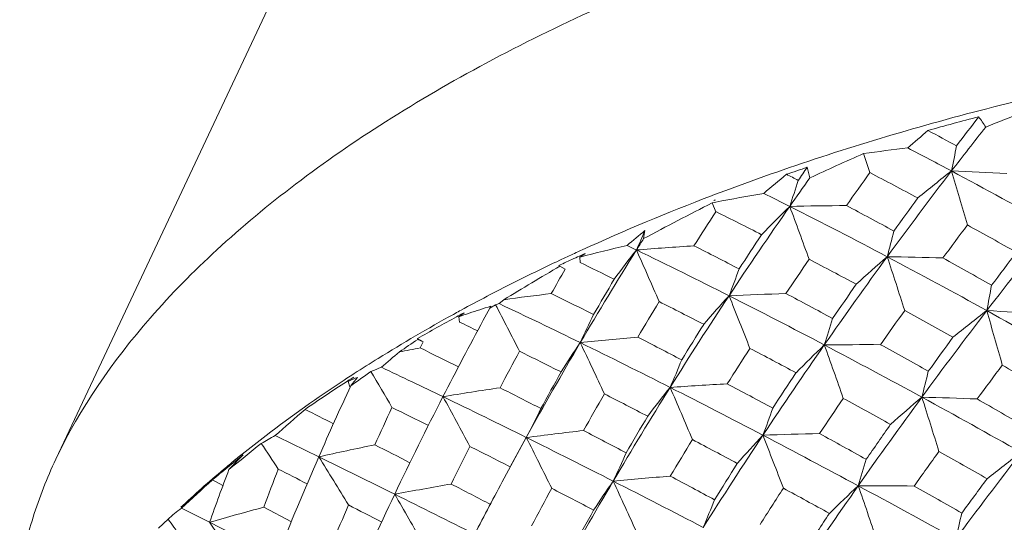
# Model space of a CAD drawing. Units: inches. Extents: x 61 to 358, y 54 to 264.
# Drawn here: x 101 to 107, y 125 to 128 of the extents above; entities that cross this region are included whole.
import ezdxf

# ---------------------------------------------------------------- set-up
doc = ezdxf.new("R2010")
doc.units = ezdxf.units.IN
doc.header["$MEASUREMENT"] = 0
doc.layers.add('M16-SH_DXF_CONTINUOUS_LINE', color=7, linetype='Continuous')

msp = doc.modelspace()

# ---------------------------------------------------------------- linework, layer by layer
at = {"layer": 'M16-SH_DXF_CONTINUOUS_LINE', "color": 7, "linetype": 'Continuous', "lineweight": 9}
for p, q in [((101.3361, 125.7928), (102.9765, 129.2821)), ((106.3002, 127.5418), (106.261, 127.6585)), ((105.3341, 127.4002), (105.3433, 127.4037)), ((105.3505, 127.36), (105.3391, 127.3577)), ((105.3612, 127.3036), (105.3391, 127.3577)), ((105.3575, 127.3759), (105.3481, 127.3724)), ((105.3481, 127.3724), (105.3495, 127.3719)), ((105.3495, 127.3719), (105.3508, 127.3715)), ((105.36, 127.3618), (105.3505, 127.36)), ((105.3508, 127.3715), (105.3541, 127.3737)), ((105.3541, 127.3737), (105.3575, 127.3759)), ((104.499, 127.0493), (104.5095, 127.0541)), ((104.5312, 127.0261), (104.5636, 127.0488)), ((104.8766, 127.0697), (104.8191, 127.0974)), ((104.3855, 126.9962), (104.3902, 126.9985)), ((104.3902, 126.9985), (104.4096, 127.0076)), ((104.4267, 126.9862), (104.4074, 126.9772)), ((104.5281, 127.0327), (104.5174, 127.0279)), ((104.5333, 126.9929), (104.5312, 127.0261)), ((104.4074, 126.9772), (104.4027, 126.975)), ((104.4027, 126.975), (104.4103, 126.971)), ((104.4103, 126.971), (104.4421, 126.9532)), ((104.0674, 126.7663), (104.039, 126.7425)), ((103.7929, 126.6622), (103.8259, 126.6868)), ((103.9425, 126.6412), (103.9823, 126.7142)), ((104.0177, 126.7359), (103.9823, 126.7142)), ((103.7609, 126.6771), (103.771, 126.6826)), ((103.7898, 126.6674), (103.7803, 126.6623)), ((103.7985, 126.6294), (103.7929, 126.6622)), ((103.5439, 126.5245), (103.5766, 126.5086)), ((103.5586, 126.4718), (103.5766, 126.5086)), ((103.0937, 126.2754), (103.1017, 126.2807)), ((103.116, 126.2707), (103.1082, 126.2656)), ((103.1226, 126.269), (103.1193, 126.2675)), ((103.1282, 126.2353), (103.1193, 126.2675)), ((103.1359, 126.2808), (103.1525, 126.294)), ((103.1405, 126.306), (103.1554, 126.3157)), ((104.0698, 125.6766), (104.2051, 125.9257)), ((102.3915, 125.7293), (102.479, 125.8192)), ((102.3552, 125.6321), (102.2905, 125.6664)), ((102.0981, 125.4995), (102.1099, 125.5104)), ((102.2731, 125.4079), (102.1023, 125.4949)), ((102.7722, 125.4113), (102.6041, 125.5004)), ((102.0205, 125.427), (101.9619, 125.3728)), ((102.6852, 125.1977), (102.2731, 125.4079))]:
    msp.add_line(p, q, dxfattribs=at)
for centre, radius, start, end in [((115.5435, 106.405), 23.0542, 111.12028, 111.73506), ((111.1791, 111.6184), 16.8016, 104.53078, 105.62427), ((128.424, 111.4244), 27.0448, 142.51505, 142.98797), ((106.089, 127.2392), 1.0857, 32.35128, 36.33882), ((112.9735, 120.4171), 9.7175, 130.56578, 131.52574), ((92.9213, 102.1734), 29.0734, 61.42241, 61.81328), ((128.6684, 110.7724), 27.5658, 141.79789, 142.50368), ((97.6573, 129.463), 9.3382, 348.19169, 349.14796), ((115.5852, 106.7009), 22.9382, 113.98472, 114.88385), ((108.2521, 112.7931), 14.9982, 96.58866, 97.62881), ((92.8584, 101.3592), 29.671, 61.97872, 62.56049), ((114.7358, 116.7563), 14.0039, 129.695, 130.4357), ((110.7763, 112.9455), 15.4144, 108.37251, 108.86782), ((92.046, 100.7572), 30.0967, 62.67169, 62.82504), ((126.6225, 113.2668), 25.1672, 145.35468, 145.57421), ((105.0912, 127.3411), 0.8588, 11.31617, 15.7516), ((127.0038, 112.6388), 25.5095, 144.25265, 144.80668), ((92.9745, 102.0202), 28.7911, 61.7713, 62.42942), ((129.1511, 110.4043), 28.1729, 142.50738, 143.83723), ((113.2168, 119.3514), 10.4141, 128.05148, 129.50105), ((91.7809, 99.3508), 31.9503, 60.70251, 61.96498), ((105.9872, 106.9526), 20.6154, 86.81061, 87.74624), ((22.1918, 102.4059), 88.2639, 16.329522, 16.552671), ((126.8073, 112.7003), 25.5937, 144.64582, 145.121), ((97.9678, 129.9861), 8.279, 341.3308, 342.48705), ((107.7044, 115.3154), 12.2725, 99.62283, 101.01273), ((91.9781, 99.8783), 30.7454, 63.26117, 63.59098), ((110.0744, 114.9501), 13.322, 110.84383, 114.52428), ((115.421, 107.5295), 22.2441, 116.95164, 118.16939), ((129.0378, 110.968), 27.8097, 143.81413, 144.32674), ((125.2628, 114.374), 23.7329, 146.98918, 147.58643), ((92.1722, 100.8078), 29.597, 62.93329, 63.53705), ((127.1443, 112.4672), 26.0035, 145.12423, 146.57644), ((111.5578, 121.4585), 8.22, 134.35482, 136.05219), ((106.2956, 105.2819), 22.0594, 90.3597, 91.25817), ((90.8212, 97.6022), 33.2986, 62.09344, 63.24537), ((46.2271, 105.2883), 63.5324, 19.995615, 20.305803), ((90.5917, 97.9921), 33.2209, 61.49383, 62.0603), ((117.6202, 111.8467), 19.911, 129.59883, 130.00917), ((97.3167, 130.4515), 8.2818, 335.89931, 336.79779), ((103.6947, 127.3784), 1.2485, 348.94587, 351.26121), ((98.0458, 129.2726), 8.6561, 344.97495, 346.04779), ((129.5253, 110.2355), 28.2962, 143.10713, 143.61467), ((91.4744, 99.2572), 31.935, 60.51211, 61.12641), ((131.9987, 107.5669), 31.4699, 141.36729, 142.55692), ((125.0601, 114.4623), 23.7975, 147.81256, 148.00939), ((127.0444, 112.9829), 25.6758, 146.47613, 147.03411), ((109.7051, 115.7677), 12.4249, 114.77161, 115.22669), ((109.7768, 115.6125), 12.5958, 114.54338, 114.71953), ((109.8424, 115.316), 12.8656, 114.22398, 114.39747), ((106.9583, 117.8458), 9.4957, 103.0189, 104.80909), ((125.2753, 114.3293), 24.0505, 148.01234, 149.58712), ((109.9041, 123.1113), 6.3988, 141.78518, 143.79059), ((106.7286, 104.2354), 22.9093, 93.75694, 94.63686), ((89.5977, 95.4568), 35.1116, 63.17719, 64.20508), ((58.9963, 106.7057), 50.1966, 23.54139, 23.93416), ((89.2718, 95.7213), 35.1984, 62.5404, 63.04389), ((131.8451, 108.2227), 31.0216, 142.62108, 143.08633), ((109.4697, 116.261), 11.8783, 115.34214, 116.74122), ((109.7738, 115.4667), 12.7, 114.44946, 114.89957), ((90.9752, 98.9697), 31.1307, 63.75581, 64.18145), ((127.4973, 112.2963), 26.1103, 145.69203, 146.2459), ((90.4281, 97.4308), 33.3978, 61.78714, 62.34474), ((129.6163, 110.0655), 28.7484, 143.83911, 145.15614), ((112.6378, 119.8155), 9.5323, 130.82592, 132.34547), ((89.1517, 94.4614), 36.8556, 61.01181, 62.08516), ((106.0935, 104.9894), 22.0414, 88.30465, 89.1878), ((35.1289, 103.6866), 75.0018, 17.869104, 18.132773), ((88.9713, 95.0497), 36.58, 60.3959, 60.92848), ((115.0421, 108.7725), 21.0766, 120.29391, 121.37976), ((123.6445, 115.9545), 22.1293, 150.19696, 150.64049), ((97.8216, 129.7413), 8.1711, 338.83111, 340.0556), ((109.1524, 116.8857), 11.1777, 116.72977, 118.56757), ((125.1962, 114.7988), 23.7621, 149.40929, 150.01225), ((107.2073, 103.8486), 23.1318, 97.07671, 97.80152), ((87.2815, 92.3222), 38.4785, 63.22599, 63.65467), ((106.5105, 103.5004), 23.3147, 91.77475, 92.62863), ((87.338, 92.045), 39.3523, 61.57085, 62.04012), ((129.4725, 110.6602), 28.3422, 145.13772, 145.65152), ((97.652, 128.5347), 9.5391, 348.90916, 349.85574), ((125.6241, 114.1487), 24.1587, 148.54679, 149.14652), ((89.0213, 95.0497), 35.5108, 62.73852, 63.23105), ((127.4542, 112.2633), 26.3745, 146.57752, 148.02171), ((110.9436, 121.7728), 7.4468, 137.6374, 139.42893), ((87.5696, 91.4587), 39.5947, 62.2227, 63.16877), ((52.7481, 105.6956), 56.7588, 21.46934, 21.818), ((108.9841, 117.1968), 10.8239, 118.57256, 118.79179), ((109.0699, 116.882), 11.1191, 118.13959, 118.35055), ((105.9409, 120.4854), 6.5396, 107.98866, 109.17582), ((106.098, 120.0022), 7.0477, 107.41266, 107.98955), ((101.1972, 128.184), 3.1492, 332.17736, 332.44578), ((106.2013, 119.6711), 7.3945, 107.00279, 107.1755), ((66.8446, 107.4887), 41.8604, 26.93683, 27.37394), ((87.6876, 92.1044), 38.3036, 63.90785, 64.72975), ((130.1366, 109.7913), 29.0519, 144.40643, 144.91047), ((88.5469, 93.956), 37.3492, 60.73202, 61.24797), ((132.5748, 107.1268), 32.1949, 142.55846, 143.73342), ((113.7181, 117.9745), 11.004, 127.54168, 128.90861), ((87.4821, 91.457), 40.2927, 59.99774, 61.00554), ((105.9117, 104.9769), 21.7507, 86.22035, 87.09792), ((18.8274, 101.4729), 91.7229, 15.747929, 15.963988), ((108.9153, 117.1667), 10.7951, 118.40325, 119.85957), ((123.5571, 116.0002), 22.315, 151.5201, 152.87382), ((88.9641, 95.7036), 34.2997, 64.1694, 64.37408), ((96.9221, 130.206), 8.4643, 334.06694, 335.34806), ((98.153, 129.0393), 8.2716, 342.05389, 343.22213), ((127.3441, 112.7912), 26.0315, 147.92136, 148.48286), ((114.4687, 110.287), 19.5706, 123.93336, 124.33182), ((104.4389, 127.201), 1.1219, 216.81299, 217.08513), ((125.4782, 114.2105), 24.2856, 149.5876, 151.15824), ((109.3042, 123.2511), 5.7738, 145.70562, 147.82802), ((107.0227, 102.6974), 23.9367, 95.12532, 95.96734), ((85.1906, 87.0211), 43.967, 63.10108, 63.89896), ((62.8377, 106.7372), 46.1447, 24.93531, 25.36432), ((84.8424, 87.5371), 43.8494, 62.40742, 62.80235), ((132.448, 107.7749), 31.7726, 143.80607, 144.26856), ((129.6809, 95.5465), 40.5457, 130.34664, 130.55126), ((107.6633, 104.0804), 22.7646, 100.3877, 100.71391), ((83.5435, 85.7808), 45.3471, 63.48025, 63.80833), ((123.8919, 115.8183), 22.4117, 151.67583, 152.3207), ((86.7672, 91.2156), 39.2965, 63.31133, 63.7243), ((127.9386, 112.0061), 26.6384, 147.11498, 147.66773), ((86.6863, 90.5569), 40.5742, 61.81619, 62.26528), ((130.0111, 109.7914), 29.229, 145.15729, 146.46335), ((112.0149, 120.2407), 8.6587, 133.79628, 135.40074), ((106.2777, 103.062), 23.4301, 89.787, 90.62476), ((85.4795, 87.5016), 44.0698, 61.33832, 62.21599), ((44.3206, 104.3979), 65.5376, 19.397667, 19.70032), ((85.1359, 88.0202), 43.9402, 60.67504, 61.10987), ((97.5692, 129.4822), 8.1862, 336.60045, 337.87653), ((114.3842, 110.4091), 19.4221, 124.95173, 125.39399), ((105.1474, 121.8104), 4.8971, 111.89713, 112.69905), ((72.1655, 107.97), 36.1073, 30.15685, 30.55955), ((83.9379, 85.2812), 45.4169, 64.2114, 64.73651), ((125.407, 114.679), 24.0046, 150.97594, 151.58437), ((98.1994, 128.3367), 8.6916, 345.5742, 346.64884), ((133.0929, 106.8707), 32.4861, 143.11992, 143.57312), ((86.8577, 90.9677), 40.7819, 59.74308, 60.22876), ((107.9856, 118.6993), 9.0022, 122.80674, 124.74055), ((108.0717, 118.7221), 9.0461, 123.03225, 123.32569), ((108.1824, 118.3957), 9.364, 122.49013, 122.75539), ((104.8562, 122.4903), 4.1574, 113.85745, 114.64453), ((94.8835, 132.7341), 10.4995, 321.80421, 322.15541), ((129.8948, 110.3753), 28.8518, 146.45048, 146.96356), ((121.9517, 117.5171), 20.7409, 155.12421, 156.44022), ((107.5439, 102.6123), 23.8745, 98.42728, 99.27341), ((80.1055, 78.9463), 52.9977, 62.84395, 63.14665), ((127.7045, 112.1075), 26.6693, 148.02253, 149.45997), ((110.3085, 122.0249), 6.7088, 141.17241, 143.07484), ((106.7924, 101.8185), 24.4725, 93.19109, 94.00755), ((82.49, 81.7106), 49.9248, 62.36393, 63.09432), ((57.7489, 105.8316), 51.542, 22.92985, 23.31499), ((81.9789, 82.1097), 49.986, 61.65952, 62.02041), ((123.6736, 115.9407), 22.4458, 152.87423, 154.56962), ((80.7246, 78.6508), 52.7849, 63.58732, 64.2019), ((69.292, 107.3046), 39.2398, 28.23956, 28.74384), ((125.9272, 113.9708), 24.5101, 150.09263, 150.69388), ((83.7676, 85.2924), 45.936, 62.54654, 62.91746), ((130.4861, 109.549), 29.4772, 145.68986, 146.19397), ((84.5673, 86.6315), 45.0349, 60.96283, 61.3813), ((132.9191, 106.8746), 32.6216, 143.73402, 144.9029), ((113.0951, 118.5141), 10.03, 130.23122, 131.67448), ((106.0558, 102.9525), 23.2257, 87.7835, 88.61547), ((83.5027, 83.8943), 48.1833, 60.50826, 61.33309), ((32.4961, 102.6905), 77.7513, 17.322434, 17.577792), ((83.2908, 84.7666), 47.6805, 59.83343, 60.24523), ((141.726, 81.5558), 59.1169, 131.110834, 131.346038), ((73.0082, 66.6038), 66.5604, 63.190134, 63.357232), ((122.3036, 117.3208), 20.8594, 155.08253, 155.77121), ((82.1471, 83.0821), 47.9834, 63.43215, 63.72837), ((96.508, 129.9408), 8.6814, 332.45148, 333.75581), ((98.0853, 128.781), 8.0787, 339.40742, 340.6519), ((127.6094, 112.631), 26.3415, 149.36108, 149.92447), ((107.3683, 101.2955), 24.8324, 96.5076, 97.31845), ((76.1145, 71.2269), 61.6878, 62.273885, 62.546881), ((132.7765, 107.5409), 32.176, 144.97919, 145.44196), ((104.0409, 123.402), 2.8803, 118.35185, 120.26571), ((73.4143, 65.3553), 67.277, 63.968679, 64.221035), ((108.7074, 123.319), 5.2025, 149.93134, 152.18547), ((76.929, 71.0236), 61.3043, 63.026862, 63.581156), ((65.906, 106.5984), 42.8994, 26.31453, 26.77738), ((128.1637, 111.8653), 26.904, 148.52516, 149.0798), ((80.9328, 79.8679), 52.0566, 61.85056, 62.19147), ((130.1962, 109.6688), 29.451, 146.46343, 147.76737), ((111.3561, 120.6124), 7.8079, 136.97854, 138.68487), ((106.538, 101.2411), 24.7145, 91.26407, 92.06421), ((79.8523, 76.6838), 55.6016, 61.68077, 62.35877), ((51.0831, 104.7144), 58.5476, 20.916115, 21.255594), ((79.4742, 77.5029), 55.2296, 60.96702, 61.30477), ((113.5712, 112.1502), 17.5892, 128.63516, 129.46427), ((75.9825, 108.2662), 31.914, 33.18154, 33.51924), ((107.9837, 103.2696), 23.0953, 101.74717, 102.61507), ((66.8609, 54.5042), 80.132, 62.794703, 62.966662), ((124.0967, 115.7131), 22.6419, 153.3432, 153.99203), ((77.8128, 74.4666), 57.6278, 62.854014, 63.127021), ((107.0598, 119.9739), 7.4264, 128.08542, 129.02729), ((106.9527, 120.2586), 7.1445, 128.84509, 129.46574), ((122.0355, 117.4804), 20.8325, 156.43992, 160.08001), ((68.1714, 54.6449), 79.2018, 63.587659, 63.960998), ((73.7565, 107.6185), 34.3874, 31.35942, 31.93383), ((97.2533, 129.2104), 8.2817, 334.60826, 335.92313), ((98.3994, 128.098), 8.2089, 342.50992, 343.68835), ((133.5816, 106.5145), 33.0909, 144.26484, 144.715), ((82.2365, 82.4629), 49.811, 60.16909, 60.55769), ((136.5166, 103.195), 37.0222, 142.30157, 143.32692), ((114.1621, 116.5988), 11.5518, 126.91872, 128.22442), ((106.5432, 120.7433), 6.51, 129.79432, 132.9219), ((120.5268, 118.8662), 19.3904, 159.27126, 160.28352), ((106.8895, 120.1846), 7.1555, 129.03016, 129.99564), ((106.8659, 120.3642), 7.0078, 129.46659, 129.83832), ((120.8722, 118.6692), 19.5035, 158.76716, 159.49727), ((65.9604, 53.3597), 81.1608, 62.950456, 63.09033), ((130.0814, 110.2551), 29.0736, 147.75475, 148.26993), ((166.1533, 55.3941), 94.956, 132.264315, 132.417897), ((125.6245, 114.1306), 24.4524, 151.82387, 152.72745), ((107.1354, 100.272), 25.5005, 94.61592, 95.40157), ((72.3968, 64.1964), 69.6407, 61.755533, 62.007364), ((136.3678, 103.954), 36.5152, 143.50057, 143.90809), ((107.9126, 101.5401), 24.4586, 99.80435, 100.62569), ((59.7985, 40.8412), 95.5123, 62.441279, 62.603801), ((126.0704, 113.8912), 24.674, 151.62938, 152.23408), ((73.516, 66.1197), 67.0157, 62.350355, 62.596845), ((127.774, 112.0662), 26.7502, 149.45952, 150.89874), ((109.6657, 122.2036), 6.0211, 144.97611, 147.00595), ((73.0966, 63.5059), 69.7425, 62.515003, 63.022214), ((61.6693, 105.7629), 47.4395, 24.37762, 24.79692), ((130.7627, 109.3663), 29.8086, 146.96649, 147.47005), ((77.841, 74.1237), 58.58, 61.209476, 61.522656), ((133.1157, 106.7365), 32.8618, 144.90291, 146.06982), ((112.4246, 119.0107), 9.0672, 133.10333, 134.63904), ((106.2805, 100.992), 24.6389, 89.32714, 90.12029), ((77.2184, 71.8061), 61.145, 61.042155, 61.676304), ((42.1334, 103.3302), 67.8641, 18.891415, 19.184239), ((76.7197, 72.5816), 60.8694, 60.31862, 60.633319), ((123.7168, 115.9203), 22.4936, 154.56986, 156.26845), ((61.4044, 41.0364), 94.4, 63.252247, 63.583293), ((71.3369, 107.0198), 37.0495, 29.5265, 30.062), ((97.886, 128.5141), 8.0356, 337.01821, 338.31924), ((103.0478, 124.2696), 1.5477, 127.65525, 129.66813), ((108.28, 104.5436), 21.7118, 105.15439, 106.06122), ((122.4452, 117.2586), 21.0141, 156.86838, 157.5631), ((57.1507, 36.1708), 100.4759, 62.642706, 62.772742), ((102.9316, 124.4105), 1.3651, 129.68855, 131.86961), ((78.8888, 108.4726), 28.6797, 35.99478, 36.23966), ((127.6907, 112.5842), 26.4353, 150.79625, 151.36362), ((133.0054, 107.3855), 32.4526, 146.14965, 146.61249), ((98.434, 127.4101), 8.6485, 345.92249, 346.99903), ((77.0476, 107.7997), 30.7632, 34.27661, 34.9163)]:
    msp.add_arc(centre, radius, start, end, dxfattribs=at)
msp.add_ellipse((109.6808, 123.9587), major_axis=(-9.7131, 4.9112), ratio=0.055315, start_param=0.914752, end_param=0.919517, dxfattribs=at)
for points, knots in [([(101.3361, 125.7928), (101.483, 126.1052), (101.7964, 126.5548), (102.3212, 127.0876), (102.8036, 127.4875), (103.354, 127.8672), (103.967, 128.2235), (104.6365, 128.5525), (105.6108, 128.9571), (106.9226, 129.3698), (108.5739, 129.7058), (110.2611, 129.8768), (111.3902, 129.8761), (111.9456, 129.8443)], [0, 0, 0, 0, 0.087285, 0.136319, 0.189055, 0.245422, 0.30523, 0.368184, 0.433913, 0.571857, 0.715132, 0.859332, 1, 1, 1, 1]), ([(105.3433, 127.4037), (105.7557, 127.5609), (106.6103, 127.8421), (107.4848, 128.0522), (107.9329, 128.1416)], [0, 0, 0, 0, 0.491324, 1, 1, 1, 1]), ([(103.1554, 126.3157), (103.2037, 126.347), (103.4023, 126.4729), (103.6055, 126.5914), (103.7609, 126.6771)], [0, 0, 0, 0, 0.244983, 1, 1, 1, 1]), ([(102.4716, 125.8231), (102.5202, 125.8622), (102.722, 126.0205), (102.9317, 126.1686), (103.0937, 126.2754)], [0, 0, 0, 0, 0.243247, 1, 1, 1, 1]), ([(101.1158, 125.0862), (101.134, 125.2055), (101.191, 125.4474), (101.2822, 125.6782), (101.3361, 125.7928)], [0, 0, 0, 0, 0.488125, 1, 1, 1, 1])]:
    msp.add_open_spline(points, degree=3, knots=knots, dxfattribs=at)

doc.saveas('drawing.dxf')
